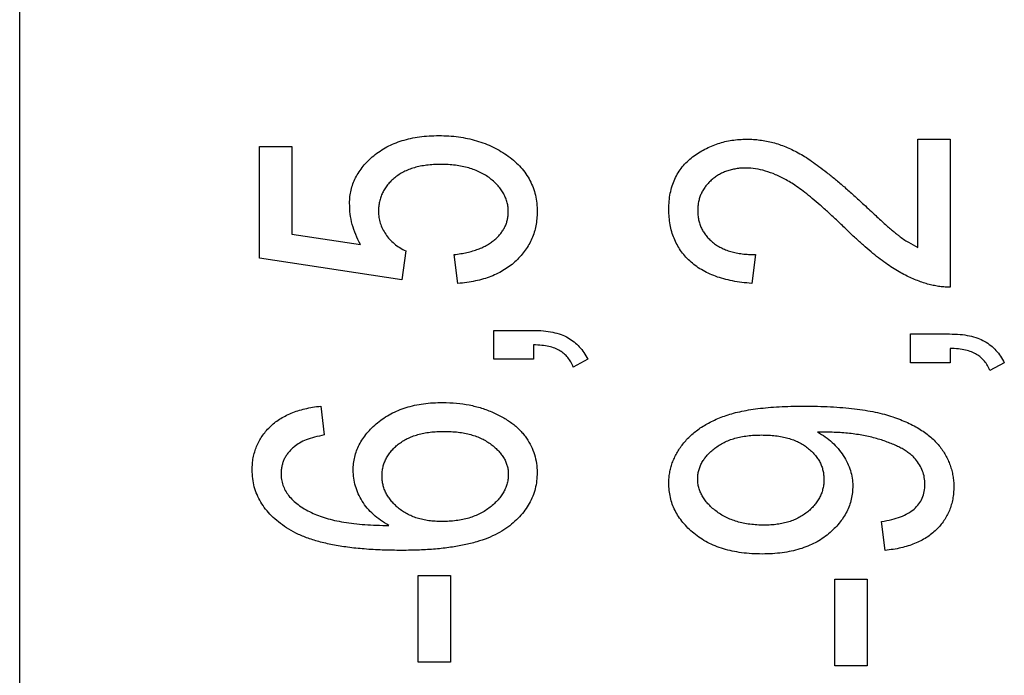
# Model space of a CAD drawing. Units: millimetres. Extents: x 11 to 421, y 5 to 275.
# Drawn here: x 165 to 169, y 172 to 175 of the extents above; entities that cross this region are included whole.
import ezdxf

# ---------------------------------------------------------------- set-up
doc = ezdxf.new("R2010")
doc.units = ezdxf.units.MM

msp = doc.modelspace()

# ---------------------------------------------------------------- linework, layer by layer
at = {"color": 7, "linetype": 'Continuous', "lineweight": 25}
for p, q in [((165.1496, 169.8761), (165.1496, 175.8761)), ((168.3827, 174.0904), (168.4996, 174.0904)), ((168.3827, 173.7008), (168.3827, 174.0904)), ((168.4996, 174.0904), (168.4996, 173.5579)), ((166.0125, 173.6618), (166.0125, 174.0644)), ((166.0125, 174.0644), (166.1294, 174.0644)), ((166.1294, 174.0644), (166.1294, 173.7489)), ((166.1294, 173.7489), (166.3764, 173.7113)), ((166.5249, 173.5839), (166.0125, 173.6618)), ((166.5397, 173.6878), (166.5249, 173.5839)), ((166.7268, 173.5709), (166.7138, 173.6748)), ((167.7983, 173.6748), (167.7853, 173.5709)), ((166.8567, 173.4021), (166.9965, 173.4021)), ((166.8567, 173.2982), (166.8567, 173.4021)), ((168.3567, 173.3891), (168.4965, 173.3891)), ((168.3567, 173.2852), (168.3567, 173.3891)), ((166.9996, 173.3501), (166.9996, 173.2982)), ((168.4996, 173.3371), (168.4996, 173.2852)), ((166.9996, 173.2982), (166.8567, 173.2982)), ((167.1944, 173.2982), (167.1426, 173.27)), ((168.4996, 173.2852), (168.3567, 173.2852)), ((168.6944, 173.2852), (168.6426, 173.257)), ((166.2333, 173.1293), (166.2463, 173.0254)), ((168.0464, 173.0356), (168.0219, 173.0356)), ((168.2658, 172.6099), (168.2528, 172.7138)), ((166.584, 172.519), (166.7009, 172.519)), ((166.584, 172.2073), (166.584, 172.519)), ((166.7009, 172.519), (166.7009, 172.2073)), ((168.084, 172.506), (168.2009, 172.506)), ((168.084, 172.1943), (168.084, 172.506)), ((168.2009, 172.506), (168.2009, 172.1943)), ((166.7009, 172.2073), (166.584, 172.2073)), ((168.2009, 172.1943), (168.084, 172.1943))]:
    msp.add_line(p, q, dxfattribs=at)
for points, knots in [([(166.3372, 173.8595), (166.3375, 173.8675), (166.3381, 173.8836), (166.3423, 173.9071), (166.3489, 173.9299), (166.3586, 173.9518), (166.3711, 173.9729), (166.3859, 173.9934), (166.4039, 174.0127), (166.4242, 174.0312), (166.4468, 174.0482), (166.4715, 174.0632), (166.4982, 174.0755), (166.5268, 174.0856), (166.5572, 174.0938), (166.5895, 174.0994), (166.6237, 174.1026), (166.6471, 174.1031), (166.6591, 174.1034)], [0, 0, 0, 0, 0.053806, 0.106938, 0.159207, 0.211958, 0.266379, 0.322264, 0.380409, 0.442075, 0.505267, 0.569053, 0.634279, 0.70138, 0.771015, 0.843888, 0.920061, 1, 1, 1, 1]), ([(166.6591, 174.1034), (166.671, 174.1031), (166.6944, 174.1026), (166.729, 174.0992), (166.7622, 174.0933), (166.7941, 174.0851), (166.8249, 174.0749), (166.8543, 174.062), (166.8823, 174.0467), (166.9088, 174.0294), (166.933, 174.0101), (166.9544, 173.9891), (166.9723, 173.9663), (166.9871, 173.9419), (166.9986, 173.9159), (167.0067, 173.8883), (167.0117, 173.8591), (167.0123, 173.8391), (167.0125, 173.8288)], [0, 0, 0, 0, 0.071521, 0.140909, 0.208148, 0.273948, 0.338678, 0.402514, 0.466303, 0.529947, 0.59236, 0.651807, 0.709655, 0.766143, 0.822514, 0.879698, 0.938588, 1, 1, 1, 1]), ([(167.4866, 173.8371), (167.4869, 173.8472), (167.4874, 173.8669), (167.4912, 173.8955), (167.498, 173.9221), (167.5073, 173.947), (167.5196, 173.9698), (167.5343, 173.9908), (167.5519, 174.0098), (167.572, 174.0266), (167.5936, 174.0415), (167.6163, 174.0545), (167.6395, 174.0658), (167.6636, 174.0746), (167.6883, 174.082), (167.7139, 174.0866), (167.7401, 174.0898), (167.7579, 174.0902), (167.7668, 174.0904)], [0, 0, 0, 0, 0.071329, 0.138888, 0.203488, 0.265389, 0.326147, 0.38585, 0.446421, 0.508506, 0.570717, 0.631986, 0.692943, 0.753165, 0.813397, 0.874732, 0.936834, 1, 1, 1, 1]), ([(167.7668, 174.0904), (167.7749, 174.0902), (167.7909, 174.0899), (167.8147, 174.0876), (167.8383, 174.0837), (167.8617, 174.0785), (167.8848, 174.0716), (167.9076, 174.0629), (167.9302, 174.053), (167.9529, 174.0414), (167.9764, 174.0275), (168.0013, 174.011), (168.0281, 173.9918), (168.0565, 173.9696), (168.0872, 173.9452), (168.1194, 173.9177), (168.1534, 173.8875), (168.1765, 173.8662), (168.1885, 173.8552)], [0, 0, 0, 0, 0.04878, 0.096924, 0.145081, 0.193383, 0.24212, 0.291125, 0.340833, 0.391402, 0.445575, 0.505911, 0.572539, 0.644977, 0.724251, 0.809703, 0.901699, 1, 1, 1, 1]), ([(166.6647, 173.9995), (166.6561, 173.9993), (166.6394, 173.999), (166.615, 173.9967), (166.592, 173.9932), (166.5706, 173.9879), (166.5507, 173.9809), (166.5321, 173.973), (166.5151, 173.9631), (166.4998, 173.9517), (166.4859, 173.9395), (166.4741, 173.9261), (166.4638, 173.9121), (166.4554, 173.8973), (166.4492, 173.8816), (166.4444, 173.8653), (166.4418, 173.8481), (166.4413, 173.8364), (166.4411, 173.8304)], [0, 0, 0, 0, 0.082006, 0.159777, 0.233626, 0.303439, 0.370386, 0.43454, 0.49642, 0.557348, 0.616305, 0.672528, 0.727523, 0.781559, 0.834533, 0.888255, 0.943114, 1, 1, 1, 1]), ([(166.9087, 173.8278), (166.9085, 173.8336), (166.9081, 173.845), (166.9049, 173.8617), (166.8999, 173.878), (166.8924, 173.8934), (166.8832, 173.9083), (166.872, 173.9227), (166.8585, 173.9362), (166.8433, 173.9491), (166.8264, 173.9612), (166.8075, 173.9712), (166.7874, 173.98), (166.7657, 173.987), (166.7426, 173.9928), (166.7179, 173.9965), (166.6919, 173.9991), (166.6739, 173.9993), (166.6647, 173.9995)], [0, 0, 0, 0, 0.0521, 0.103107, 0.1538084, 0.2052648, 0.2577371, 0.3122085, 0.3697548, 0.4300835, 0.4928932, 0.556963, 0.6230067, 0.6913105, 0.7631384, 0.8380834, 0.9167479, 1, 1, 1, 1]), ([(167.7648, 173.9865), (167.7585, 173.9864), (167.7462, 173.9863), (167.7282, 173.9838), (167.7111, 173.9805), (167.6949, 173.9756), (167.6794, 173.9696), (167.6651, 173.9618), (167.6515, 173.9528), (167.639, 173.9425), (167.6278, 173.9312), (167.6176, 173.9192), (167.6094, 173.9063), (167.6023, 173.8931), (167.5971, 173.879), (167.5932, 173.8643), (167.591, 173.849), (167.5906, 173.8386), (167.5905, 173.8333)], [0, 0, 0, 0, 0.072786, 0.142158, 0.209198, 0.274533, 0.33772, 0.400713, 0.462761, 0.52556, 0.58751, 0.647503, 0.706301, 0.763682, 0.821361, 0.87961, 0.938905, 1, 1, 1, 1]), ([(168.1284, 173.7629), (168.117, 173.7739), (168.0949, 173.7953), (168.0623, 173.8253), (168.0321, 173.8526), (168.0035, 173.8765), (167.9773, 173.8979), (167.9528, 173.916), (167.9305, 173.9313), (167.9038, 173.9473), (167.8723, 173.9628), (167.8353, 173.9761), (167.7997, 173.9849), (167.7762, 173.986), (167.7648, 173.9865)], [0, 0, 0, 0, 0.109368, 0.210579, 0.303981, 0.389005, 0.466604, 0.535982, 0.59819, 0.652344, 0.749539, 0.838845, 0.921753, 1, 1, 1, 1]), ([(166.3764, 173.7113), (166.3704, 173.723), (166.3586, 173.7461), (166.3462, 173.783), (166.3386, 173.8209), (166.3377, 173.8466), (166.3372, 173.8595)], [0, 0, 0, 0, 0.254393, 0.502224, 0.750505, 1, 1, 1, 1]), ([(168.1885, 173.8552), (168.1959, 173.8482), (168.2101, 173.8349), (168.2306, 173.816), (168.2493, 173.799), (168.2659, 173.7836), (168.2809, 173.7706), (168.2939, 173.7593), (168.3052, 173.75), (168.3229, 173.7362), (168.3478, 173.7187), (168.3713, 173.7066), (168.3827, 173.7008)], [0, 0, 0, 0, 0.12275, 0.234584, 0.336061, 0.42658, 0.506809, 0.575546, 0.634577, 0.682157, 0.846189, 1, 1, 1, 1]), ([(166.4411, 173.8304), (166.4414, 173.8232), (166.4421, 173.8089), (166.4471, 173.7877), (166.4556, 173.7675), (166.467, 173.748), (166.4811, 173.7297), (166.4983, 173.7136), (166.5178, 173.6992), (166.5323, 173.6917), (166.5397, 173.6878)], [0, 0, 0, 0, 0.11794, 0.235279, 0.354165, 0.477473, 0.603974, 0.731106, 0.862925, 1, 1, 1, 1]), ([(166.7138, 173.6748), (166.7218, 173.6759), (166.7372, 173.6779), (166.7595, 173.6825), (166.7803, 173.6876), (166.7995, 173.694), (166.8171, 173.7012), (166.8332, 173.7095), (166.8478, 173.7186), (166.8605, 173.7289), (166.872, 173.7396), (166.8817, 173.7509), (166.8899, 173.7627), (166.8969, 173.7748), (166.9022, 173.7875), (166.9058, 173.8006), (166.9082, 173.8141), (166.9085, 173.8232), (166.9087, 173.8278)], [0, 0, 0, 0, 0.088197, 0.171882, 0.250406, 0.324244, 0.394482, 0.460879, 0.523587, 0.583587, 0.641106, 0.696128, 0.748075, 0.799521, 0.849675, 0.89927, 0.949185, 1, 1, 1, 1]), ([(167.0125, 173.8288), (167.0123, 173.8203), (167.0118, 173.8035), (167.0083, 173.7788), (167.0024, 173.7551), (166.9941, 173.7324), (166.9832, 173.7109), (166.9702, 173.6902), (166.9546, 173.6707), (166.937, 173.6522), (166.9172, 173.6352), (166.8953, 173.6202), (166.8717, 173.6069), (166.8462, 173.5957), (166.8189, 173.5867), (166.7899, 173.5794), (166.7591, 173.5738), (166.7377, 173.5719), (166.7268, 173.5709)], [0, 0, 0, 0, 0.059912, 0.117945, 0.174735, 0.230936, 0.287224, 0.344014, 0.402168, 0.461963, 0.523266, 0.585056, 0.64821, 0.713072, 0.780208, 0.849785, 0.923108, 1, 1, 1, 1]), ([(167.7853, 173.5709), (167.7732, 173.572), (167.7498, 173.5741), (167.716, 173.5795), (167.6846, 173.5871), (167.6553, 173.596), (167.6285, 173.6073), (167.6037, 173.62), (167.5815, 173.6349), (167.5615, 173.6516), (167.5438, 173.6699), (167.5285, 173.6897), (167.5156, 173.7109), (167.5047, 173.7333), (167.4966, 173.7574), (167.4908, 173.7827), (167.4873, 173.8095), (167.4868, 173.8278), (167.4866, 173.8371)], [0, 0, 0, 0, 0.08101, 0.157162, 0.229319, 0.2972, 0.36195, 0.423721, 0.483122, 0.540982, 0.597661, 0.653181, 0.707852, 0.763548, 0.819537, 0.87764, 0.937454, 1, 1, 1, 1]), ([(167.5905, 173.8333), (167.5906, 173.8276), (167.5908, 173.8165), (167.5937, 173.8003), (167.5976, 173.7847), (167.6035, 173.77), (167.6115, 173.7562), (167.6204, 173.7428), (167.6317, 173.7307), (167.6442, 173.7191), (167.6583, 173.7086), (167.674, 173.6996), (167.6911, 173.6918), (167.7098, 173.6856), (167.7298, 173.6807), (167.7514, 173.6774), (167.7743, 173.675), (167.7901, 173.6749), (167.7983, 173.6748)], [0, 0, 0, 0, 0.058062, 0.113339, 0.167598, 0.221189, 0.274971, 0.329554, 0.385287, 0.443434, 0.50364, 0.564272, 0.627926, 0.694954, 0.764616, 0.838736, 0.917123, 1, 1, 1, 1]), ([(168.4996, 173.5579), (168.4935, 173.5579), (168.4811, 173.5578), (168.4623, 173.5595), (168.4431, 173.5629), (168.4231, 173.5673), (168.4026, 173.5734), (168.3817, 173.581), (168.3602, 173.5899), (168.3381, 173.6004), (168.3152, 173.6126), (168.2915, 173.6273), (168.2666, 173.6443), (168.2408, 173.6634), (168.2142, 173.6852), (168.1864, 173.7088), (168.1575, 173.7348), (168.1383, 173.7533), (168.1284, 173.7629)], [0, 0, 0, 0, 0.042012, 0.085117, 0.130084, 0.176966, 0.226145, 0.27723, 0.330801, 0.38655, 0.445857, 0.509982, 0.578857, 0.653261, 0.731918, 0.816011, 0.905246, 1, 1, 1, 1]), ([(166.9965, 173.4021), (167.0093, 173.4018), (167.0336, 173.4013), (167.0679, 173.3962), (167.0979, 173.3882), (167.1237, 173.3764), (167.1459, 173.3613), (167.1648, 173.3431), (167.1817, 173.3223), (167.1901, 173.3063), (167.1944, 173.2982)], [0, 0, 0, 0, 0.161593, 0.306684, 0.436225, 0.552804, 0.663452, 0.772823, 0.884086, 1, 1, 1, 1]), ([(168.4965, 173.3891), (168.5093, 173.3888), (168.5336, 173.3883), (168.5679, 173.3833), (168.5979, 173.3752), (168.6237, 173.3634), (168.6459, 173.3483), (168.6648, 173.3301), (168.6817, 173.3093), (168.6901, 173.2933), (168.6944, 173.2852)], [0, 0, 0, 0, 0.161593, 0.306684, 0.436225, 0.552804, 0.663452, 0.772823, 0.884086, 1, 1, 1, 1]), ([(167.1426, 173.27), (167.1399, 173.2762), (167.1345, 173.2883), (167.123, 173.3041), (167.1101, 173.3179), (167.0947, 173.3294), (167.0761, 173.3382), (167.0539, 173.3446), (167.028, 173.3487), (167.0095, 173.3496), (166.9996, 173.3501)], [0, 0, 0, 0, 0.115861, 0.226241, 0.331765, 0.438398, 0.552713, 0.681877, 0.830751, 1, 1, 1, 1]), ([(168.6426, 173.257), (168.6399, 173.2632), (168.6345, 173.2753), (168.623, 173.2911), (168.6101, 173.3049), (168.5947, 173.3164), (168.5761, 173.3252), (168.5539, 173.3316), (168.528, 173.3357), (168.5095, 173.3367), (168.4996, 173.3371)], [0, 0, 0, 0, 0.115861, 0.226241, 0.331765, 0.438398, 0.552713, 0.681877, 0.830751, 1, 1, 1, 1]), ([(165.9866, 172.8994), (165.9868, 172.9069), (165.9872, 172.9218), (165.99, 172.9436), (165.9952, 172.9643), (166.002, 172.9842), (166.011, 173.0031), (166.0219, 173.0212), (166.0349, 173.0381), (166.0497, 173.0542), (166.0664, 173.0691), (166.085, 173.0823), (166.1053, 173.0941), (166.1275, 173.1043), (166.1514, 173.113), (166.1771, 173.12), (166.2045, 173.1258), (166.2236, 173.1281), (166.2333, 173.1293)], [0, 0, 0, 0, 0.060339, 0.118941, 0.175971, 0.231789, 0.28766, 0.343446, 0.400794, 0.459206, 0.518825, 0.579554, 0.642332, 0.706962, 0.775164, 0.846179, 0.92105, 1, 1, 1, 1]), ([(166.3502, 172.8988), (166.3505, 172.9069), (166.351, 172.9228), (166.3552, 172.9462), (166.3622, 172.9688), (166.3718, 172.9907), (166.3843, 173.0118), (166.3996, 173.0321), (166.4177, 173.0514), (166.438, 173.07), (166.4608, 173.087), (166.4857, 173.1018), (166.5124, 173.1145), (166.5411, 173.1246), (166.5714, 173.1327), (166.6038, 173.1384), (166.6379, 173.1416), (166.6613, 173.1421), (166.6733, 173.1423)], [0, 0, 0, 0, 0.0537724, 0.1059819, 0.158349, 0.2110666, 0.2650655, 0.3214516, 0.3798654, 0.4414931, 0.505007, 0.5691394, 0.6345161, 0.7015753, 0.7716031, 0.8439856, 0.9201114, 1, 1, 1, 1]), ([(166.6733, 173.1423), (166.6895, 173.1419), (166.7214, 173.1411), (166.768, 173.1343), (166.8122, 173.1229), (166.8473, 173.1099), (166.8735, 173.0974), (166.8919, 173.0874), (166.9089, 173.0769), (166.9246, 173.0657), (166.939, 173.0539), (166.9518, 173.0413), (166.9638, 173.0284), (166.9774, 173.01), (166.9914, 172.9859), (167.0036, 172.9552), (167.0112, 172.9231), (167.0121, 172.9012), (167.0125, 172.8901)], [0, 0, 0, 0, 0.103584, 0.202909, 0.299533, 0.39435, 0.440636, 0.484817, 0.527411, 0.568209, 0.607403, 0.64582, 0.683059, 0.719706, 0.790993, 0.860087, 0.929533, 1, 1, 1, 1]), ([(167.4866, 172.852), (167.4867, 172.8582), (167.487, 172.8706), (167.4896, 172.8891), (167.4934, 172.9072), (167.4989, 172.925), (167.5063, 172.9425), (167.515, 172.9597), (167.5252, 172.9767), (167.5372, 172.993), (167.5505, 173.0089), (167.5657, 173.0237), (167.5822, 173.0377), (167.6, 173.051), (167.6196, 173.0631), (167.6406, 173.0743), (167.6631, 173.0846), (167.6873, 173.0941), (167.7135, 173.1025), (167.7423, 173.1097), (167.7739, 173.1157), (167.808, 173.1208), (167.845, 173.1245), (167.8846, 173.1274), (167.927, 173.129), (167.9561, 173.1292), (167.9712, 173.1293)], [0, 0, 0, 0, 0.02999, 0.059883, 0.089521, 0.119188, 0.14955, 0.180573, 0.21213, 0.244765, 0.278042, 0.311894, 0.346547, 0.382177, 0.419046, 0.457073, 0.496856, 0.538102, 0.581874, 0.629583, 0.680999, 0.736314, 0.795909, 0.859579, 0.927694, 1, 1, 1, 1]), ([(167.9712, 173.1293), (167.9879, 173.1292), (168.0205, 173.129), (168.0679, 173.1272), (168.1125, 173.1242), (168.1541, 173.1199), (168.1929, 173.1149), (168.2287, 173.108), (168.2618, 173.1005), (168.2921, 173.0913), (168.3198, 173.081), (168.3457, 173.0704), (168.3695, 173.0586), (168.3914, 173.0458), (168.4114, 173.0324), (168.4296, 173.0182), (168.4456, 173.0029), (168.4599, 172.9869), (168.4723, 172.9701), (168.4832, 172.9529), (168.4919, 172.9349), (168.4997, 172.9168), (168.5053, 172.898), (168.5096, 172.8788), (168.5121, 172.859), (168.5124, 172.8457), (168.5125, 172.839)], [0, 0, 0, 0, 0.073529, 0.142656, 0.20803, 0.269123, 0.32627, 0.379357, 0.428977, 0.474837, 0.517794, 0.558592, 0.597307, 0.634374, 0.669402, 0.702971, 0.735265, 0.766557, 0.796856, 0.826553, 0.855721, 0.884296, 0.912806, 0.94165, 0.970626, 1, 1, 1, 1]), ([(166.2463, 173.0254), (166.2345, 173.023), (166.2123, 173.0185), (166.1823, 173.0088), (166.1572, 172.9979), (166.1439, 172.9879), (166.1378, 172.9832)], [0, 0, 0, 0, 0.307553, 0.575906, 0.804303, 1, 1, 1, 1]), ([(166.4541, 172.8777), (166.4542, 172.8832), (166.4545, 172.8941), (166.4575, 172.9101), (166.4618, 172.9255), (166.4686, 172.94), (166.4766, 172.9542), (166.4869, 172.9675), (166.4988, 172.9803), (166.5125, 172.9921), (166.5279, 173.0031), (166.5448, 173.0127), (166.5632, 173.0206), (166.5831, 173.027), (166.6044, 173.0324), (166.6273, 173.0359), (166.6517, 173.0379), (166.6683, 173.0383), (166.6769, 173.0384)], [0, 0, 0, 0, 0.053609, 0.106645, 0.158312, 0.209792, 0.262514, 0.317248, 0.37337, 0.432882, 0.494511, 0.557563, 0.622402, 0.689922, 0.761427, 0.837066, 0.916007, 1, 1, 1, 1]), ([(166.6769, 173.0384), (166.6857, 173.0383), (166.7028, 173.0379), (166.7277, 173.0359), (166.7512, 173.0324), (166.7732, 173.027), (166.7939, 173.0206), (166.813, 173.0124), (166.8308, 173.0029), (166.8469, 172.992), (166.8612, 172.98), (166.874, 172.9677), (166.8846, 172.9548), (166.8934, 172.9416), (166.9001, 172.9279), (166.9052, 172.9139), (166.908, 172.8994), (166.9084, 172.8896), (166.9087, 172.8846)], [0, 0, 0, 0, 0.085809, 0.16657, 0.244018, 0.317308, 0.387208, 0.454607, 0.519846, 0.583526, 0.644431, 0.701815, 0.75571, 0.807129, 0.856404, 0.90398, 0.951725, 1, 1, 1, 1]), ([(167.5905, 172.8676), (167.5907, 172.8727), (167.5911, 172.8828), (167.594, 172.8978), (167.5987, 172.9124), (167.6056, 172.9264), (167.6143, 172.94), (167.6249, 172.9532), (167.6375, 172.9659), (167.6518, 172.9779), (167.6677, 172.9891), (167.6853, 172.9988), (167.7042, 173.0072), (167.7247, 173.0139), (167.7465, 173.0191), (167.7699, 173.0227), (167.7946, 173.025), (167.8115, 173.0253), (167.8202, 173.0254)], [0, 0, 0, 0, 0.049379, 0.098855, 0.147883, 0.197537, 0.249836, 0.30452, 0.361658, 0.422724, 0.485961, 0.550661, 0.617429, 0.686607, 0.759583, 0.835401, 0.915872, 1, 1, 1, 1]), ([(167.8202, 173.0254), (167.8289, 173.0253), (167.8458, 173.0249), (167.8705, 173.023), (167.8937, 173.0193), (167.9152, 173.0143), (167.9353, 173.0078), (167.9538, 172.9996), (167.971, 172.9904), (167.9864, 172.9793), (168.0002, 172.9675), (168.012, 172.9547), (168.0222, 172.9416), (168.0308, 172.9277), (168.0369, 172.913), (168.0418, 172.8978), (168.0443, 172.8819), (168.0448, 172.871), (168.045, 172.8655)], [0, 0, 0, 0, 0.0849796, 0.1649224, 0.2409144, 0.3126239, 0.3805039, 0.445955, 0.5090141, 0.570401, 0.6296789, 0.6855804, 0.7395765, 0.7918592, 0.8434744, 0.8944981, 0.9465649, 1, 1, 1, 1]), ([(168.0219, 173.0356), (168.0313, 173.0302), (168.0499, 173.0194), (168.0748, 172.9992), (168.0967, 172.9766), (168.1153, 172.9516), (168.1299, 172.9249), (168.141, 172.8978), (168.1475, 172.8702), (168.1484, 172.8516), (168.1489, 172.8424)], [0, 0, 0, 0, 0.1346179, 0.2657048, 0.3948557, 0.5241966, 0.6505544, 0.7704873, 0.8857023, 1, 1, 1, 1]), ([(168.4087, 172.8481), (168.4082, 172.8563), (168.4074, 172.8724), (168.4005, 172.896), (168.3896, 172.9184), (168.3771, 172.9359), (168.3646, 172.9489), (168.3535, 172.9585), (168.3406, 172.9676), (168.3261, 172.9765), (168.3098, 172.9848), (168.2921, 172.993), (168.2725, 173.0003), (168.2439, 173.0103), (168.2052, 173.0207), (168.1555, 173.0292), (168.1022, 173.0346), (168.0654, 173.0353), (168.0464, 173.0356)], [0, 0, 0, 0, 0.054474, 0.108, 0.162791, 0.220124, 0.250817, 0.283179, 0.318178, 0.356322, 0.396558, 0.440256, 0.486765, 0.536516, 0.642337, 0.754338, 0.873359, 1, 1, 1, 1]), ([(166.1378, 172.9832), (166.134, 172.9799), (166.1266, 172.9733), (166.117, 172.9624), (166.1087, 172.9512), (166.1021, 172.9393), (166.0969, 172.9268), (166.0933, 172.9139), (166.091, 172.9004), (166.0906, 172.8913), (166.0905, 172.8866)], [0, 0, 0, 0, 0.1368823, 0.2661568, 0.3902658, 0.5136347, 0.6322555, 0.7535828, 0.8756899, 1, 1, 1, 1]), ([(166.5253, 172.6099), (166.5019, 172.6101), (166.4568, 172.6104), (166.3918, 172.6144), (166.3319, 172.6204), (166.2773, 172.6293), (166.2279, 172.6407), (166.1837, 172.6546), (166.1445, 172.6709), (166.1107, 172.6902), (166.0816, 172.7115), (166.0561, 172.7338), (166.0347, 172.7579), (166.0169, 172.7832), (166.0035, 172.8103), (165.9935, 172.8387), (165.9878, 172.8686), (165.987, 172.8891), (165.9866, 172.8994)], [0, 0, 0, 0, 0.103067, 0.198542, 0.286888, 0.367777, 0.442115, 0.509934, 0.571725, 0.628283, 0.680947, 0.730316, 0.77736, 0.822304, 0.866259, 0.910057, 0.954334, 1, 1, 1, 1]), ([(166.0905, 172.8866), (166.0907, 172.8795), (166.0913, 172.8654), (166.0969, 172.8448), (166.1054, 172.8253), (166.1177, 172.807), (166.1333, 172.79), (166.1522, 172.7738), (166.1747, 172.759), (166.1912, 172.7505), (166.1998, 172.746)], [0, 0, 0, 0, 0.11335, 0.224569, 0.336375, 0.451314, 0.573247, 0.703777, 0.845882, 1, 1, 1, 1]), ([(166.4787, 172.6998), (166.4685, 172.7056), (166.4488, 172.7171), (166.423, 172.7384), (166.4004, 172.7613), (166.3825, 172.7868), (166.3682, 172.8135), (166.3577, 172.8412), (166.3514, 172.8698), (166.3506, 172.8891), (166.3502, 172.8988)], [0, 0, 0, 0, 0.140996, 0.274351, 0.402394, 0.527536, 0.648667, 0.767123, 0.883093, 1, 1, 1, 1]), ([(167.0125, 172.8901), (167.0122, 172.8801), (167.0115, 172.8605), (167.006, 172.8318), (166.9974, 172.8044), (166.9847, 172.7785), (166.9691, 172.7536), (166.9493, 172.7306), (166.9264, 172.7087), (166.8999, 172.688), (166.8691, 172.6694), (166.8338, 172.6532), (166.7937, 172.6398), (166.749, 172.6287), (166.6996, 172.6204), (166.6457, 172.6141), (166.5871, 172.6105), (166.5464, 172.6101), (166.5253, 172.6099)], [0, 0, 0, 0, 0.04755, 0.093524, 0.138961, 0.18445, 0.230756, 0.278875, 0.328886, 0.382037, 0.438683, 0.500222, 0.567099, 0.640315, 0.719617, 0.80608, 0.899247, 1, 1, 1, 1]), ([(166.9087, 172.8846), (166.9085, 172.8791), (166.9081, 172.868), (166.9049, 172.8516), (166.8999, 172.8357), (166.8924, 172.8205), (166.8833, 172.8056), (166.8717, 172.7917), (166.8584, 172.7779), (166.8431, 172.765), (166.8262, 172.7527), (166.8076, 172.7425), (166.7878, 172.7334), (166.7667, 172.7261), (166.7442, 172.7207), (166.7205, 172.7167), (166.6954, 172.7142), (166.6782, 172.7139), (166.6694, 172.7138)], [0, 0, 0, 0, 0.05117, 0.101867, 0.152885, 0.204702, 0.257587, 0.312937, 0.371081, 0.43337, 0.497667, 0.562642, 0.628985, 0.697533, 0.768082, 0.842014, 0.91899, 1, 1, 1, 1]), ([(166.6694, 172.7138), (166.6614, 172.7139), (166.6457, 172.7142), (166.6227, 172.7165), (166.6011, 172.7204), (166.5807, 172.7254), (166.5618, 172.7328), (166.5439, 172.741), (166.5274, 172.751), (166.5123, 172.7625), (166.4988, 172.7751), (166.4867, 172.788), (166.4767, 172.8017), (166.4685, 172.8159), (166.4619, 172.8306), (166.4575, 172.8459), (166.4544, 172.8616), (166.4542, 172.8723), (166.4541, 172.8777)], [0, 0, 0, 0, 0.080213, 0.156029, 0.22924, 0.298848, 0.36579, 0.430583, 0.494359, 0.557821, 0.619318, 0.67796, 0.733879, 0.787609, 0.841305, 0.893314, 0.946038, 1, 1, 1, 1]), ([(167.8228, 172.5969), (167.8102, 172.5971), (167.7854, 172.5976), (167.7493, 172.601), (167.7153, 172.6069), (167.6834, 172.615), (167.6535, 172.6252), (167.6257, 172.6381), (167.6001, 172.6534), (167.5766, 172.6708), (167.5555, 172.6898), (167.5372, 172.71), (167.5214, 172.731), (167.5087, 172.7533), (167.4986, 172.7764), (167.4919, 172.8008), (167.4873, 172.826), (167.4868, 172.8432), (167.4866, 172.852)], [0, 0, 0, 0, 0.080551, 0.157535, 0.23051, 0.299846, 0.366836, 0.431366, 0.494496, 0.556666, 0.617021, 0.674624, 0.730336, 0.783951, 0.837374, 0.890657, 0.944379, 1, 1, 1, 1]), ([(167.8303, 172.7008), (167.8215, 172.7009), (167.8042, 172.7012), (167.7789, 172.7038), (167.755, 172.7074), (167.7325, 172.7133), (167.7113, 172.7203), (167.6914, 172.7289), (167.6729, 172.7394), (167.656, 172.7514), (167.6407, 172.7641), (167.6274, 172.7777), (167.6159, 172.7914), (167.6067, 172.8058), (167.5993, 172.8205), (167.5942, 172.8359), (167.591, 172.8515), (167.5907, 172.8622), (167.5905, 172.8676)], [0, 0, 0, 0, 0.082329, 0.160586, 0.235665, 0.306967, 0.375898, 0.443124, 0.508105, 0.572587, 0.635001, 0.693191, 0.748527, 0.800801, 0.851931, 0.900997, 0.950275, 1, 1, 1, 1]), ([(168.045, 172.8655), (168.0449, 172.86), (168.0447, 172.849), (168.0416, 172.8329), (168.0373, 172.8173), (168.0306, 172.8025), (168.0224, 172.7881), (168.0125, 172.7742), (168.0003, 172.7613), (167.9868, 172.7489), (167.9717, 172.7376), (167.9552, 172.7276), (167.9374, 172.7193), (167.9184, 172.7126), (167.8981, 172.7074), (167.8767, 172.7034), (167.8539, 172.7013), (167.8383, 172.7009), (167.8303, 172.7008)], [0, 0, 0, 0, 0.05521, 0.109164, 0.162372, 0.215973, 0.270191, 0.326556, 0.385094, 0.446027, 0.508973, 0.572636, 0.637314, 0.703676, 0.773161, 0.844919, 0.920601, 1, 1, 1, 1]), ([(168.2528, 172.7138), (168.265, 172.7158), (168.2882, 172.7198), (168.3201, 172.7298), (168.3474, 172.7422), (168.3698, 172.7577), (168.3873, 172.7763), (168.3999, 172.7978), (168.4074, 172.8221), (168.4082, 172.8392), (168.4087, 172.8481)], [0, 0, 0, 0, 0.163716, 0.309703, 0.439907, 0.557812, 0.667725, 0.774149, 0.883441, 1, 1, 1, 1]), ([(168.1489, 172.8424), (168.1486, 172.8342), (168.1481, 172.8179), (168.1439, 172.794), (168.1372, 172.7708), (168.1273, 172.7488), (168.115, 172.7274), (168.1, 172.707), (168.082, 172.6876), (168.0618, 172.669), (168.0391, 172.6519), (168.0141, 172.6371), (167.987, 172.6248), (167.9581, 172.6143), (167.9271, 172.6065), (167.8942, 172.6008), (167.8591, 172.5976), (167.8351, 172.5971), (167.8228, 172.5969)], [0, 0, 0, 0, 0.054037, 0.107397, 0.159453, 0.212553, 0.266084, 0.321907, 0.379339, 0.44025, 0.502668, 0.566437, 0.631268, 0.698537, 0.7685, 0.841797, 0.918813, 1, 1, 1, 1]), ([(168.5125, 172.839), (168.5124, 172.8314), (168.512, 172.8165), (168.5088, 172.7946), (168.5041, 172.7737), (168.497, 172.7538), (168.4881, 172.7348), (168.4771, 172.7168), (168.4642, 172.6998), (168.4494, 172.6837), (168.4326, 172.669), (168.414, 172.6557), (168.3935, 172.6441), (168.3714, 172.6339), (168.3474, 172.6258), (168.3219, 172.6185), (168.2944, 172.6133), (168.2755, 172.611), (168.2658, 172.6099)], [0, 0, 0, 0, 0.060886, 0.119565, 0.177001, 0.232823, 0.288697, 0.345233, 0.401824, 0.46024, 0.52027, 0.581004, 0.643515, 0.708643, 0.775972, 0.846992, 0.921656, 1, 1, 1, 1]), ([(166.1998, 172.746), (166.2081, 172.7423), (166.2253, 172.7345), (166.2533, 172.7254), (166.284, 172.7175), (166.3175, 172.7111), (166.3538, 172.7061), (166.393, 172.7025), (166.4349, 172.7002), (166.4638, 172.6999), (166.4787, 172.6998)], [0, 0, 0, 0, 0.0954354, 0.1984124, 0.3095401, 0.4293035, 0.5580901, 0.695502, 0.8432104, 1, 1, 1, 1])]:
    msp.add_open_spline(points, degree=3, knots=knots, dxfattribs=at)

doc.saveas('drawing.dxf')
